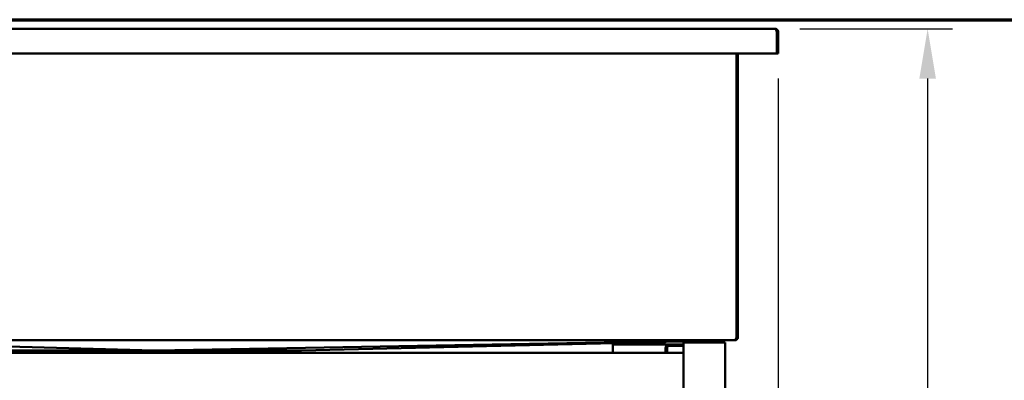
# Model space of a CAD drawing. Units: millimetres. Extents: x 60 to 2460, y 60 to 3504.
# Drawn here: x 539 to 1488, y 2389 to 2736 of the extents above; entities that cross this region are included whole.
import ezdxf

# ---------------------------------------------------------------- set-up
doc = ezdxf.new("R2010")
doc.units = ezdxf.units.MM
doc.header["$LTSCALE"] = 12
for name, color, linetype, lineweight in [('Bemaßungen(DIN)', 7, 'Continuous', 25), ('MaVisibleEdge', 7, 'Continuous', 50), ('Phantom Lines(ISO)', 7, 'Continuous', 70)]:
    doc.layers.add(name, color=color, linetype=linetype, lineweight=lineweight)
doc.styles.add('Text__4.0mm', font='arial.ttf', dxfattribs={"width": 0.9})
doc.dimstyles.new('MarketingDrawing', dxfattribs={"dimscale": 12, "dimtxt": 4, "dimasz": 4, "dimexe": 2, "dimexo": 2, "dimgap": 1, "dimtad": 0, "dimtih": 1, "dimtoh": 1, "dimdec": 0, "dimrnd": 1e-08, "dimtxsty": 'Text__4.0mm', "dimcen": 0.09, "dimdle": 10, "dimclrd": 7, "dimclre": 7, "dimclrt": 7, "dimadec": 0, "dimazin": 2, "dimtfac": 0.625, "dimtdec": 4, "dimtofl": 0, "dimtmove": 0, "dimatfit": 3, "dimfxl": 1, "dimtolj": 1, "dimlwd": 25, "dimlwe": 25, "dimarcsym": 0})

# ---------------------------------------------------------------- blocks, each defined once
blk = doc.blocks.new('Borders Verkauf Border_85x80')
at = {"layer": 'Phantom Lines(ISO)'}
blk.add_line((20, 228), (190, 228), dxfattribs=at)
blk = doc.blocks.new('*D17')
at = {"layer": 'Bemaßungen(DIN)', "color": 7, "linetype": 'Continuous', "lineweight": 25, "transparency": 16777216}
for p, q in [((1290.73, 2727.3), (1437.75, 2727.3)), ((1413.75, 2679.3), (1413.75, 2362.8)), ((1413.75, 1973.3), (1413.75, 2289.79)), ((1240.7, 1925.3), (1437.75, 1925.3))]:
    blk.add_line(p, q, dxfattribs=at)
at = {"layer": 'Bemaßungen(DIN)', "color": 7, "linetype": 'Continuous', "transparency": 16777216}
for points in [[(1405.75, 2679.3), (1421.75, 2679.3), (1413.75, 2727.3)], [(1405.75, 1973.3), (1421.75, 1973.3), (1413.75, 1925.3)]]:
    blk.add_solid(points, dxfattribs=at)
at = {"layer": 'Defpoints', "color": 0, "linetype": 'Continuous', "transparency": 16777216}
for p in [(1266.73, 2727.3), (1216.7, 1925.3), (1413.75, 1925.3)]:
    blk.add_point(p, dxfattribs=at)
at = {"layer": 'Bemaßungen(DIN)', "color": 7, "linetype": 'Continuous', "lineweight": 30, "transparency": 16777216, "insert": (1366.07, 2326.3), "char_height": 48, "attachment_point": 4, "style": 'Text__4.0mm'}
blk.add_mtext('\\A1;800', dxfattribs=at)
blk = doc.blocks.new('*D19')
at = {"layer": 'Bemaßungen(DIN)', "color": 7, "linetype": 'Continuous', "lineweight": 25, "transparency": 16777216}
for p, q in [((269.9, 2679.3), (269.9, 1727.12)), ((1269.9, 2679.3), (1269.9, 1727.12)), ((317.9, 1751.12), (695.5, 1751.12)), ((1221.9, 1751.12), (844.3, 1751.12))]:
    blk.add_line(p, q, dxfattribs=at)
at = {"layer": 'Bemaßungen(DIN)', "color": 7, "linetype": 'Continuous', "transparency": 16777216}
for points in [[(317.9, 1759.12), (317.9, 1743.12), (269.9, 1751.12)], [(1221.9, 1759.12), (1221.9, 1743.12), (1269.9, 1751.12)]]:
    blk.add_solid(points, dxfattribs=at)
at = {"layer": 'Defpoints', "color": 0, "linetype": 'Continuous', "transparency": 16777216}
for p in [(269.9, 2703.3), (1269.9, 2703.3), (1269.9, 1751.12)]:
    blk.add_point(p, dxfattribs=at)
at = {"layer": 'Bemaßungen(DIN)', "color": 7, "linetype": 'Continuous', "lineweight": 30, "transparency": 16777216, "insert": (707.5, 1751.12), "char_height": 48, "attachment_point": 4, "style": 'Text__4.0mm'}
blk.add_mtext('\\A1;1000', dxfattribs=at)

msp = doc.modelspace()

# ---------------------------------------------------------------- linework, layer by layer
at = {"layer": 'MaVisibleEdge'}
for p, q in [((1266.73, 2727.3), (273.07, 2727.3)), ((1266.73, 2727.3), (1266.8, 2727.3)), ((1266.8, 2727.3), (1266.8, 2727.29)), ((1268.6, 2703.3), (1268.6, 2724.2)), ((1269.9, 2724.2), (1268.7, 2724.2)), ((1268.7, 2724.2), (1268.7, 2703.3)), ((1269.9, 2703.3), (1269.9, 2724.2)), ((1268.6, 2703.3), (271.2, 2703.3)), ((1229.8, 2430.4), (1229.8, 2703.3)), ((1229.9, 2703.3), (1229.9, 2430.4)), ((1231.1, 2430.4), (1231.1, 2703.3)), ((1268.7, 2703.3), (1269.9, 2703.3)), ((311.8, 2427.3), (1228, 2427.3)), ((311.8, 2427.3), (668.9, 2417.3)), ((311.8, 2427.3), (1228, 2427.3)), ((1228, 2427.3), (670.9, 2417.3)), ((1228, 2427.3), (1202.7, 2426.69)), ((1229.9, 2430.4), (1231.1, 2430.4)), ((1153.65, 2425.51), (810.95, 2417.3)), ((1110.7, 2423.3), (1164.51, 2423.3)), ((1110.7, 2420.2), (1110.7, 2423.3)), ((1110.7, 2415.3), (1110.7, 2420.2)), ((1153.65, 2425.8), (1161.15, 2425.8)), ((1153.65, 2424.8), (1153.65, 2425.8)), ((1153.65, 2424.8), (1161.15, 2424.8)), ((1154.4, 2423.3), (1154.4, 2424.8)), ((1157.05, 2425.8), (1157.05, 2425.89)), ((1157.75, 2425.8), (1157.75, 2425.91)), ((1160.4, 2423.3), (1160.4, 2424.8)), ((1182.7, 2426.21), (1161.15, 2425.69)), ((1161.15, 2424.8), (1161.15, 2425.8)), ((1161.41, 2420.2), (1161.41, 2415.3)), ((1163.4, 2420.5), (1161.52, 2420.5)), ((1161.86, 2416.5), (1161.86, 2419.76)), ((1161.9, 2420.5), (1162.47, 2420.17)), ((1162.81, 2416.5), (1162.81, 2419.76)), ((1163.4, 2421.92), (1163.4, 2420.5)), ((1164.51, 2423.3), (1164.51, 2422.36)), ((1177.6, 2423.3), (1164.51, 2423.3)), ((1164.51, 2422.36), (1164.51, 2422.1)), ((1164.51, 2422.1), (1177.6, 2422.1)), ((1177.6, 2422.36), (1177.6, 2423.3)), ((1177.6, 2422.1), (1177.6, 2422.36)), ((1178.7, 2425.3), (1180.7, 2425.3)), ((1178.7, 1965.3), (1178.7, 2425.3)), ((1216.7, 2425.3), (1180.7, 2425.3)), ((1182.7, 2425.3), (1182.7, 2426.43)), ((1202.7, 2426.81), (1202.7, 2425.3)), ((1216.7, 2425.3), (1218.7, 2425.3)), ((1218.7, 1965.3), (1218.7, 2425.3)), ((1178.7, 2415.3), (358.7, 2415.3)), ((528.85, 2417.3), (668.9, 2417.3)), ((670.9, 2417.3), (668.9, 2417.3)), ((670.9, 2417.3), (810.95, 2417.3)), ((802.51, 2415.3), (807.15, 2417.3)), ((1161.41, 2416.5), (1161.86, 2416.5)), ((1161.86, 2416.5), (1162.34, 2416.5)), ((1162.34, 2416.5), (1162.81, 2416.5))]:
    msp.add_line(p, q, dxfattribs=at)
at = {"layer": 'MaVisibleEdge', "flags": 128}
for points in [[(1267.82, 2726.1), (1267.77, 2726.19), (1267.73, 2726.28), (1267.68, 2726.36), (1267.64, 2726.45), (1267.59, 2726.52), (1267.55, 2726.6), (1267.5, 2726.67), (1267.45, 2726.74), (1267.41, 2726.81), (1267.36, 2726.87), (1267.32, 2726.93), (1267.27, 2726.98), (1267.23, 2727.03), (1267.18, 2727.08), (1267.14, 2727.12), (1267.09, 2727.15), (1267.05, 2727.19), (1267, 2727.22), (1266.96, 2727.24), (1266.91, 2727.26), (1266.87, 2727.28), (1266.82, 2727.29), (1266.78, 2727.29), (1266.73, 2727.3)], [(1269.25, 2726.1), (1269.18, 2726.19), (1269.1, 2726.28), (1269.02, 2726.36), (1268.94, 2726.45), (1268.85, 2726.52), (1268.76, 2726.6), (1268.67, 2726.67), (1268.57, 2726.74), (1268.47, 2726.81), (1268.37, 2726.87), (1268.27, 2726.93), (1268.17, 2726.98), (1268.06, 2727.03), (1267.95, 2727.08), (1267.84, 2727.12), (1267.73, 2727.15), (1267.62, 2727.19), (1267.5, 2727.22), (1267.39, 2727.24), (1267.27, 2727.26), (1267.15, 2727.28), (1267.04, 2727.29), (1266.92, 2727.29), (1266.8, 2727.3)], [(1268.02, 2725.66), (1268.01, 2725.68), (1268, 2725.7), (1267.99, 2725.71), (1267.98, 2725.73), (1267.98, 2725.75), (1267.97, 2725.77), (1267.96, 2725.79), (1267.95, 2725.81), (1267.94, 2725.83), (1267.93, 2725.85), (1267.93, 2725.86), (1267.92, 2725.88), (1267.91, 2725.9), (1267.9, 2725.92), (1267.89, 2725.94), (1267.88, 2725.96), (1267.88, 2725.97), (1267.87, 2725.99), (1267.86, 2726.01), (1267.85, 2726.03), (1267.84, 2726.04), (1267.83, 2726.06), (1267.82, 2726.08), (1267.82, 2726.1)], [(1268.02, 2725.66), (1268.07, 2725.61), (1268.12, 2725.56), (1268.17, 2725.51), (1268.22, 2725.46), (1268.26, 2725.41), (1268.31, 2725.36), (1268.35, 2725.3), (1268.39, 2725.24), (1268.42, 2725.19), (1268.46, 2725.13), (1268.49, 2725.07), (1268.52, 2725), (1268.55, 2724.94), (1268.58, 2724.88), (1268.6, 2724.81), (1268.62, 2724.74), (1268.64, 2724.68), (1268.66, 2724.61), (1268.67, 2724.54), (1268.68, 2724.47), (1268.69, 2724.4), (1268.7, 2724.34), (1268.7, 2724.27), (1268.7, 2724.2)], [(1268.6, 2724.2), (1268.58, 2724.26), (1268.55, 2724.32), (1268.53, 2724.39), (1268.5, 2724.45), (1268.48, 2724.51), (1268.46, 2724.58), (1268.43, 2724.64), (1268.41, 2724.7), (1268.38, 2724.76), (1268.36, 2724.83), (1268.33, 2724.89), (1268.31, 2724.95), (1268.29, 2725.01), (1268.26, 2725.07), (1268.24, 2725.13), (1268.21, 2725.19), (1268.19, 2725.25), (1268.16, 2725.31), (1268.14, 2725.37), (1268.12, 2725.43), (1268.09, 2725.49), (1268.07, 2725.54), (1268.04, 2725.6), (1268.02, 2725.66)], [(1269.9, 2724.2), (1269.9, 2724.28), (1269.9, 2724.37), (1269.89, 2724.45), (1269.88, 2724.54), (1269.87, 2724.62), (1269.86, 2724.71), (1269.84, 2724.79), (1269.83, 2724.87), (1269.81, 2724.96), (1269.78, 2725.04), (1269.76, 2725.12), (1269.73, 2725.2), (1269.7, 2725.28), (1269.67, 2725.36), (1269.64, 2725.44), (1269.61, 2725.52), (1269.57, 2725.59), (1269.53, 2725.67), (1269.49, 2725.74), (1269.44, 2725.82), (1269.4, 2725.89), (1269.35, 2725.96), (1269.3, 2726.03), (1269.25, 2726.1)], [(1228.76, 2427.95), (1228.73, 2427.9), (1228.7, 2427.85), (1228.66, 2427.8), (1228.63, 2427.75), (1228.6, 2427.71), (1228.57, 2427.67), (1228.54, 2427.63), (1228.51, 2427.59), (1228.47, 2427.56), (1228.44, 2427.52), (1228.41, 2427.49), (1228.38, 2427.46), (1228.35, 2427.44), (1228.32, 2427.41), (1228.29, 2427.39), (1228.25, 2427.37), (1228.22, 2427.35), (1228.19, 2427.34), (1228.16, 2427.33), (1228.13, 2427.32), (1228.1, 2427.31), (1228.07, 2427.3), (1228.03, 2427.3), (1228, 2427.3)], [(1229.9, 2427.95), (1229.83, 2427.9), (1229.76, 2427.85), (1229.69, 2427.8), (1229.62, 2427.75), (1229.55, 2427.71), (1229.47, 2427.67), (1229.4, 2427.63), (1229.32, 2427.59), (1229.24, 2427.56), (1229.17, 2427.52), (1229.09, 2427.49), (1229.01, 2427.46), (1228.93, 2427.44), (1228.84, 2427.41), (1228.76, 2427.39), (1228.68, 2427.37), (1228.59, 2427.35), (1228.51, 2427.34), (1228.43, 2427.33), (1228.34, 2427.32), (1228.26, 2427.31), (1228.17, 2427.3), (1228.09, 2427.3), (1228, 2427.3)], [(1229.25, 2428.97), (1229.23, 2428.92), (1229.21, 2428.87), (1229.19, 2428.82), (1229.17, 2428.77), (1229.15, 2428.73), (1229.13, 2428.68), (1229.11, 2428.63), (1229.09, 2428.59), (1229.07, 2428.54), (1229.05, 2428.5), (1229.03, 2428.45), (1229.01, 2428.41), (1228.98, 2428.37), (1228.96, 2428.33), (1228.94, 2428.29), (1228.92, 2428.24), (1228.9, 2428.21), (1228.88, 2428.17), (1228.86, 2428.13), (1228.84, 2428.09), (1228.82, 2428.05), (1228.8, 2428.02), (1228.78, 2427.98), (1228.76, 2427.95)], [(1229.8, 2430.4), (1229.78, 2430.33), (1229.76, 2430.27), (1229.73, 2430.21), (1229.71, 2430.15), (1229.69, 2430.09), (1229.66, 2430.03), (1229.64, 2429.96), (1229.62, 2429.9), (1229.6, 2429.84), (1229.57, 2429.78), (1229.55, 2429.72), (1229.53, 2429.66), (1229.5, 2429.6), (1229.48, 2429.54), (1229.46, 2429.48), (1229.44, 2429.42), (1229.41, 2429.36), (1229.39, 2429.31), (1229.37, 2429.25), (1229.34, 2429.19), (1229.32, 2429.13), (1229.3, 2429.08), (1229.28, 2429.02), (1229.25, 2428.97)], [(1229.25, 2428.97), (1229.27, 2428.98), (1229.28, 2428.99), (1229.29, 2429.01), (1229.31, 2429.02), (1229.32, 2429.03), (1229.34, 2429.05), (1229.35, 2429.06), (1229.36, 2429.07), (1229.38, 2429.09), (1229.39, 2429.1), (1229.4, 2429.12), (1229.42, 2429.13), (1229.43, 2429.14), (1229.44, 2429.16), (1229.46, 2429.17), (1229.47, 2429.19), (1229.48, 2429.2), (1229.49, 2429.22), (1229.5, 2429.23), (1229.52, 2429.25), (1229.53, 2429.26), (1229.54, 2429.28), (1229.55, 2429.3), (1229.56, 2429.31)], [(1229.56, 2429.31), (1229.59, 2429.35), (1229.61, 2429.39), (1229.64, 2429.43), (1229.66, 2429.47), (1229.69, 2429.52), (1229.71, 2429.56), (1229.73, 2429.6), (1229.75, 2429.65), (1229.77, 2429.69), (1229.78, 2429.74), (1229.8, 2429.78), (1229.81, 2429.83), (1229.83, 2429.87), (1229.84, 2429.92), (1229.85, 2429.97), (1229.86, 2430.01), (1229.87, 2430.06), (1229.88, 2430.11), (1229.89, 2430.16), (1229.89, 2430.2), (1229.9, 2430.25), (1229.9, 2430.3), (1229.9, 2430.35), (1229.9, 2430.4)], [(1230.55, 2428.63), (1230.52, 2428.59), (1230.5, 2428.56), (1230.48, 2428.53), (1230.45, 2428.5), (1230.43, 2428.47), (1230.41, 2428.44), (1230.38, 2428.41), (1230.35, 2428.38), (1230.33, 2428.35), (1230.3, 2428.32), (1230.28, 2428.29), (1230.25, 2428.26), (1230.22, 2428.23), (1230.2, 2428.21), (1230.17, 2428.18), (1230.14, 2428.15), (1230.11, 2428.12), (1230.08, 2428.1), (1230.05, 2428.07), (1230.02, 2428.05), (1229.99, 2428.02), (1229.96, 2428), (1229.93, 2427.97), (1229.9, 2427.95)], [(1231.1, 2430.4), (1231.1, 2430.32), (1231.1, 2430.24), (1231.09, 2430.16), (1231.09, 2430.08), (1231.08, 2430.01), (1231.07, 2429.93), (1231.05, 2429.85), (1231.04, 2429.77), (1231.02, 2429.7), (1231, 2429.62), (1230.98, 2429.54), (1230.96, 2429.47), (1230.93, 2429.39), (1230.91, 2429.32), (1230.88, 2429.25), (1230.85, 2429.17), (1230.82, 2429.1), (1230.78, 2429.03), (1230.75, 2428.96), (1230.71, 2428.89), (1230.67, 2428.82), (1230.63, 2428.76), (1230.59, 2428.69), (1230.55, 2428.63)], [(1161.41, 2420.2), (1161.47, 2420.47), (1161.53, 2420.74), (1161.61, 2420.99), (1161.69, 2421.22), (1161.79, 2421.44), (1161.9, 2421.64), (1162.02, 2421.83), (1162.14, 2422), (1162.27, 2422.16), (1162.41, 2422.31), (1162.55, 2422.45), (1162.69, 2422.57), (1162.84, 2422.69), (1163, 2422.79), (1163.15, 2422.88), (1163.31, 2422.97), (1163.47, 2423.04), (1163.62, 2423.11), (1163.78, 2423.16), (1163.93, 2423.21), (1164.08, 2423.25), (1164.23, 2423.27), (1164.37, 2423.29), (1164.51, 2423.3)], [(1164.51, 2422.1), (1164.37, 2422.09), (1164.23, 2422.08), (1164.08, 2422.07), (1163.93, 2422.04), (1163.78, 2422.02), (1163.62, 2421.98), (1163.47, 2421.94), (1163.31, 2421.89), (1163.15, 2421.84), (1163, 2421.79), (1162.84, 2421.72), (1162.69, 2421.65), (1162.55, 2421.58), (1162.41, 2421.49), (1162.27, 2421.4), (1162.14, 2421.3), (1162.02, 2421.2), (1161.9, 2421.08), (1161.79, 2420.96), (1161.69, 2420.82), (1161.61, 2420.68), (1161.53, 2420.53), (1161.47, 2420.37), (1161.41, 2420.2)], [(1161.86, 2419.76), (1161.84, 2419.77), (1161.83, 2419.77), (1161.81, 2419.78), (1161.79, 2419.79), (1161.77, 2419.79), (1161.75, 2419.8), (1161.73, 2419.8), (1161.71, 2419.81), (1161.69, 2419.81), (1161.67, 2419.82), (1161.65, 2419.82), (1161.64, 2419.83), (1161.62, 2419.84), (1161.6, 2419.84), (1161.58, 2419.85), (1161.56, 2419.85), (1161.54, 2419.86), (1161.52, 2419.86), (1161.5, 2419.87), (1161.49, 2419.87), (1161.47, 2419.88), (1161.45, 2419.88), (1161.43, 2419.89), (1161.41, 2419.89)], [(1162.81, 2419.76), (1162.76, 2419.84), (1162.72, 2419.91), (1162.68, 2419.97), (1162.64, 2420.02), (1162.6, 2420.06), (1162.56, 2420.1), (1162.52, 2420.14), (1162.48, 2420.16), (1162.44, 2420.18), (1162.41, 2420.2), (1162.37, 2420.21), (1162.34, 2420.21), (1162.3, 2420.21), (1162.26, 2420.2), (1162.23, 2420.18), (1162.19, 2420.16), (1162.15, 2420.14), (1162.11, 2420.1), (1162.07, 2420.06), (1162.03, 2420.02), (1161.99, 2419.97), (1161.95, 2419.91), (1161.91, 2419.84), (1161.86, 2419.76)], [(1178.7, 2423.1), (1178.66, 2423.11), (1178.62, 2423.13), (1178.57, 2423.14), (1178.53, 2423.16), (1178.49, 2423.17), (1178.44, 2423.18), (1178.4, 2423.19), (1178.36, 2423.21), (1178.31, 2423.22), (1178.27, 2423.23), (1178.22, 2423.24), (1178.18, 2423.25), (1178.13, 2423.25), (1178.08, 2423.26), (1178.04, 2423.27), (1177.99, 2423.27), (1177.94, 2423.28), (1177.89, 2423.28), (1177.85, 2423.29), (1177.8, 2423.29), (1177.75, 2423.29), (1177.7, 2423.3), (1177.65, 2423.3), (1177.6, 2423.3)], [(1177.6, 2422.1), (1177.65, 2422.1), (1177.71, 2422.09), (1177.76, 2422.09), (1177.81, 2422.09), (1177.86, 2422.08), (1177.91, 2422.07), (1177.96, 2422.06), (1178, 2422.06), (1178.05, 2422.04), (1178.1, 2422.03), (1178.14, 2422.02), (1178.19, 2422), (1178.24, 2421.99), (1178.28, 2421.97), (1178.32, 2421.95), (1178.37, 2421.94), (1178.41, 2421.92), (1178.45, 2421.89), (1178.5, 2421.87), (1178.54, 2421.85), (1178.58, 2421.83), (1178.62, 2421.8), (1178.66, 2421.77), (1178.7, 2421.75)]]:
    msp.add_lwpolyline(points, dxfattribs=at)
at = {"layer": 'MaVisibleEdge'}
msp.add_arc((1163.61, 2413.75), 3, 113.69225, 137.02051, dxfattribs=at)

# ---------------------------------------------------------------- block references
at = {"xscale": 12, "yscale": 12, "zscale": 12}
msp.add_blockref('Borders Verkauf Border_85x80', (0, 0), dxfattribs=at)

# ---------------------------------------------------------------- dimensions: what is measured, and where the dimension line sits
at = {"layer": 'Bemaßungen(DIN)', "color": 7, "linetype": 'Continuous', "lineweight": 30}
for base, p1, p2, angle, override, picture, middle in [((1413.75, 1925.3), (1266.73, 2727.3), (1216.7, 1925.3), 90, {"dimdec": 0, "dimlfac": 0.997506, "dimtp": 0, "dimtm": 0, "dimtdec": 4, "dimatfit": 1}, '*D17', (1413.75, 2326.3)), ((1269.9, 1751.12), (269.9, 2703.3), (1269.9, 2703.3), 180, {"dimtih": 0, "dimtoh": 0, "dimdec": 0, "dimtp": 0, "dimtm": 0, "dimtdec": 4, "dimatfit": 1}, '*D19', (769.9, 1751.12))]:
    dim = msp.add_linear_dim(base=base, p1=p1, p2=p2, angle=angle, dimstyle='MarketingDrawing', override=override, dxfattribs=at)
    dim.commit()
    dim.dimension.update_dxf_attribs({"geometry": picture, "text_midpoint": middle, "dimtype": 160})

doc.saveas('drawing.dxf')
